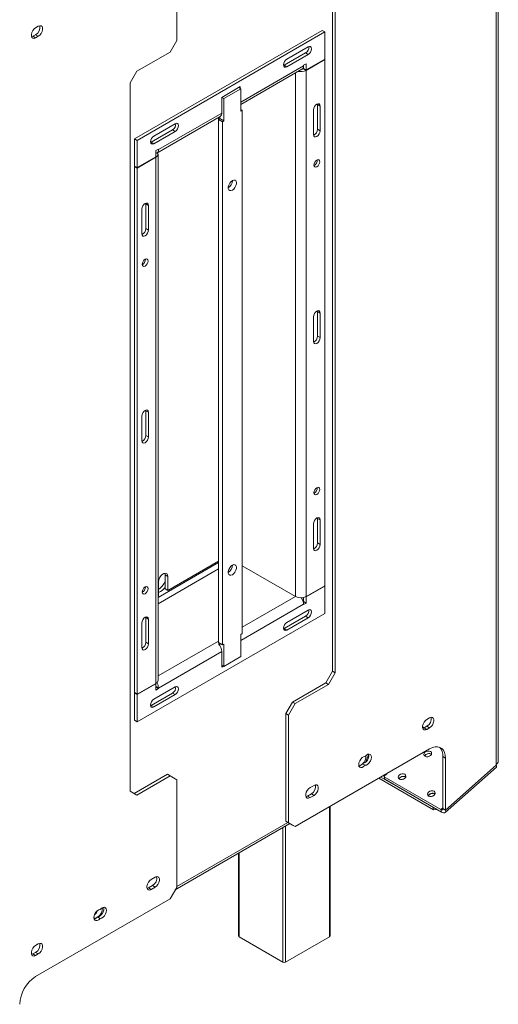
# Model space of a CAD drawing. Units: millimetres. Extents: x 4 to 267, y 3 to 204.
# Drawn here: x 242 to 267, y 17 to 69 of the extents above; entities that cross this region are included whole.
import ezdxf

# ---------------------------------------------------------------- set-up
doc = ezdxf.new("R2010")
doc.units = ezdxf.units.MM

msp = doc.modelspace()

# ---------------------------------------------------------------- linework, layer by layer
at = {"color": 7, "linetype": 'Continuous', "lineweight": 15}
for p, q in [((267.0702225, 29.66532714), (267.0702225, 86.86401101)), ((267.18737979, 29.82860876), (267.18737979, 87.02729263)), ((250.09965976, 73.80095042), (250.09965976, 68.08516474)), ((258.3728091, 34.60618862), (258.3728091, 72.207893)), ((258.51423045, 34.5245478), (258.51423045, 72.12625219)), ((242.74574923, 68.84115503), (242.60432788, 68.75951422)), ((257.82833687, 68.623314), (247.85813126, 62.86763682)), ((257.96975823, 68.54167319), (247.99955262, 62.785996)), ((257.82833687, 68.623314), (257.96975823, 68.54167319)), ((257.96975823, 67.09557942), (257.96975823, 68.54167319)), ((242.46290652, 68.3104035), (242.38731756, 68.281533)), ((242.60432788, 68.39204431), (242.46290652, 68.3104035)), ((242.46290652, 68.3104035), (242.60432788, 68.22876269)), ((242.60432788, 68.39204431), (242.74574923, 68.3104035)), ((242.60432788, 68.22876269), (242.74574923, 68.3104035)), ((249.74610637, 67.4727923), (250.09965976, 68.08516474)), ((249.74610637, 67.4727923), (247.97833941, 66.45228216)), ((256.9444534, 67.42308195), (255.81308255, 66.76995546)), ((257.08587475, 67.74971154), (255.9545039, 67.09658505)), ((256.9444534, 67.42308195), (257.08587475, 67.34144114)), ((257.08587475, 67.34144114), (255.9545039, 66.68831465)), ((256.97980874, 66.52409374), (257.96975823, 67.09557942)), ((257.96975823, 67.07108319), (256.97980874, 66.49959751)), ((257.96975823, 67.07108319), (257.94854158, 67.0833313)), ((257.96975823, 39.14702051), (257.96975823, 67.07108319)), ((247.62478602, 65.83990973), (247.97833941, 66.45228216)), ((253.50084337, 64.68336196), (256.75552841, 66.56225164)), ((255.78072002, 66.75472288), (255.81308255, 66.76995546)), ((255.81308255, 66.76995546), (255.9545039, 66.68831465)), ((256.83838738, 66.76988579), (256.97980874, 66.8515266)), ((256.83838738, 66.74538957), (256.83838738, 66.76988579)), ((256.83838738, 66.74538957), (256.83838738, 66.60573455)), ((256.83838738, 66.58123832), (256.83838738, 66.74538957)), ((256.83838738, 66.60573455), (256.97980874, 66.52409374)), ((256.85960403, 66.59348644), (256.83838738, 66.58123832)), ((256.83838738, 66.58123832), (256.97980874, 66.49959751)), ((256.97980874, 66.8515266), (256.97980874, 66.52409374)), ((256.97980874, 38.57553483), (256.97980874, 66.49959751)), ((247.62478602, 65.83990973), (247.62478602, 28.23820534)), ((252.48968068, 65.06780625), (253.47963017, 65.63929193)), ((253.50084337, 65.51273938), (252.60988883, 64.99840227)), ((253.38062718, 65.58213872), (253.50084337, 65.51273938)), ((253.47963017, 65.63929193), (253.47963017, 65.52498551)), ((253.50084337, 64.32875521), (253.50084337, 65.51273938)), ((252.48968068, 65.06780625), (252.48968068, 64.23493462)), ((252.48968068, 65.06779696), (252.60988883, 64.99840227)), ((252.60988883, 64.99840227), (252.60988883, 63.8144181)), ((253.50084337, 64.42672418), (253.58569619, 64.37773969)), ((253.58569619, 64.37773969), (253.50084337, 64.32875521)), ((253.58569619, 36.61535209), (253.58569619, 64.37773969)), ((257.372253, 63.09254415), (257.372253, 64.39900945)), ((257.58139222, 64.72042824), (257.58438503, 64.68475229)), ((257.58438503, 64.68475229), (257.72580639, 64.60311148)), ((257.58438503, 63.37828699), (257.58438503, 64.68475229)), ((257.72580639, 63.29664618), (257.72580639, 64.60311148)), ((249.0480645, 62.11282744), (252.40682171, 64.0517967)), ((252.48968068, 64.23493462), (249.13092347, 62.29596536)), ((252.39775679, 63.93687931), (252.31290398, 63.88789483)), ((252.31290398, 63.88789483), (252.52503602, 63.76543361)), ((252.31290398, 63.88789483), (252.31290398, 36.12550722)), ((252.39775679, 64.04656364), (252.39775679, 63.93687931)), ((252.39775679, 63.93687931), (252.60988883, 63.8144181)), ((252.60988883, 63.8144181), (252.52503602, 63.76543361)), ((252.52503602, 63.76543361), (252.52503602, 36.003046)), ((249.87338559, 63.34104139), (248.74201474, 62.6879149)), ((250.01480694, 63.66767098), (248.88343609, 63.01454449)), ((250.01480694, 63.25940058), (248.88343609, 62.60627409)), ((249.87338559, 63.34104139), (250.01480694, 63.25940058)), ((257.58438503, 63.37828699), (257.72580639, 63.29664618)), ((247.85813126, 62.86763682), (247.85813126, 61.42154304)), ((247.85813126, 62.86763682), (247.99955262, 62.785996)), ((247.99955262, 62.785996), (247.99955262, 61.33990223)), ((248.70965221, 62.67268232), (248.74201474, 62.6879149)), ((248.74201474, 62.6879149), (248.88343609, 62.60627409)), ((248.98950211, 62.23882077), (249.13092347, 62.32046158)), ((248.98950211, 61.91138791), (248.98950211, 62.23882077)), ((249.13092347, 62.32046158), (249.13092347, 62.29596536)), ((247.99955262, 61.33990223), (248.98950211, 61.91138791)), ((248.98950211, 61.88689168), (247.99955262, 61.315406)), ((248.98950211, 33.962829), (248.98950211, 61.88689168)), ((249.1066594, 34.12611062), (249.1066594, 62.0501733)), ((247.85813126, 61.42154304), (247.99955262, 61.33990223)), ((247.87934791, 61.40929493), (247.85813126, 61.39704681)), ((247.99955262, 61.315406), (247.85813126, 61.39704681)), ((247.85813126, 61.39704681), (247.85813126, 33.47298413)), ((247.99955262, 61.315406), (247.99955262, 33.39134332)), ((248.24350446, 59.12909509), (248.24350446, 57.82262979)), ((248.45264368, 59.45051388), (248.45563649, 59.41483793)), ((248.45563649, 59.41483793), (248.59705785, 59.33319712)), ((248.45563649, 59.41483793), (248.45563649, 58.10837263)), ((248.59705785, 59.33319712), (248.59705785, 58.02673182)), ((248.45563649, 58.10837263), (248.59705785, 58.02673182)), ((257.372253, 53.41735207), (257.372253, 52.11088677)), ((257.58139222, 53.73877086), (257.58438503, 53.70309491)), ((257.58438503, 53.70309491), (257.72580639, 53.6214541)), ((257.58438503, 53.70309491), (257.58438503, 52.39662961)), ((257.72580639, 53.6214541), (257.72580639, 52.3149888)), ((257.58438503, 52.39662961), (257.72580639, 52.3149888)), ((248.24350446, 46.84097241), (248.24350446, 48.14743771)), ((248.45264368, 48.4688565), (248.45563649, 48.43318055)), ((248.45563649, 48.43318055), (248.59705785, 48.35153974)), ((248.45563649, 47.12671525), (248.45563649, 48.43318055)), ((248.59705785, 47.04507444), (248.59705785, 48.35153974)), ((248.45563649, 47.12671525), (248.59705785, 47.04507444)), ((257.372253, 42.43569469), (257.372253, 41.12922939)), ((257.58438503, 42.72143753), (257.58139222, 42.75711348)), ((257.58438503, 42.72143753), (257.72580639, 42.63979672)), ((257.58438503, 42.72143753), (257.58438503, 41.41497223)), ((257.72580639, 42.63979672), (257.72580639, 41.33333142)), ((257.58438503, 41.41497223), (257.72580639, 41.33333142)), ((249.62589821, 38.90134788), (252.31290398, 40.45252329)), ((249.48447686, 39.71787542), (249.62589821, 39.63623461)), ((249.48447686, 38.98298869), (249.48447686, 39.71787542)), ((253.05887934, 40.18516251), (253.01599764, 40.20991759)), ((256.41412331, 38.57553483), (253.58569619, 40.20835105)), ((249.13092347, 39.35049177), (249.13092347, 38.61560504)), ((249.62589821, 38.90134788), (249.62589821, 39.63623461)), ((249.62589821, 38.90134788), (249.48447686, 38.98298869)), ((256.97980874, 38.57553483), (257.96975823, 39.14702051)), ((257.96975823, 39.12252428), (256.97980874, 38.5510386)), ((257.94854158, 39.13477239), (257.96975823, 39.12252428)), ((257.96975823, 37.6764305), (257.96975823, 39.12252428)), ((249.1066594, 38.60159769), (249.13092347, 38.61560504)), ((256.80050691, 38.3516107), (256.83838738, 38.32974277)), ((256.8133441, 38.31528559), (256.83838738, 38.32974277)), ((256.83838738, 38.30524655), (256.81958994, 38.29439502)), ((256.83838738, 38.52281517), (256.83838738, 38.30524655)), ((256.83838738, 38.32974277), (256.83838738, 38.52281517)), ((256.83838738, 38.30524655), (256.97980874, 38.22360574)), ((256.97980874, 38.22360574), (256.83838738, 38.14196493)), ((256.83838738, 38.14196493), (256.83838738, 38.16646115)), ((256.95779521, 38.56374674), (256.97980874, 38.5510386)), ((256.97980874, 38.5510386), (256.97980874, 38.22360574)), ((247.99955262, 31.92075332), (257.96975823, 37.6764305)), ((255.9545039, 37.20302593), (257.08587475, 37.85615242)), ((248.24350446, 35.85931503), (248.24350446, 37.16578033)), ((248.45563649, 37.45152317), (248.45264368, 37.48719912)), ((248.45563649, 37.45152317), (248.59705785, 37.36988236)), ((248.45563649, 36.14505787), (248.45563649, 37.45152317)), ((248.59705785, 36.06341706), (248.59705785, 37.36988236)), ((255.81308255, 36.87639634), (256.9444534, 37.52952283)), ((255.9545039, 36.79475552), (257.08587475, 37.44788201)), ((256.9444534, 37.52952283), (257.08587475, 37.44788201)), ((253.50084337, 36.5663676), (253.58569619, 36.61535209)), ((255.78072002, 36.86116376), (255.81308255, 36.87639634)), ((255.81308255, 36.87639634), (255.9545039, 36.79475552)), ((248.45563649, 36.14505787), (248.59705785, 36.06341706)), ((252.31290398, 36.12550722), (252.52503602, 36.003046)), ((252.31290398, 36.06083866), (252.36891467, 36.09317294)), ((252.39775679, 36.07652273), (252.39775679, 35.95005605)), ((253.50084337, 35.38238342), (253.50084337, 36.5663676)), ((252.48968068, 35.65600621), (249.13092347, 33.71703694)), ((252.36396793, 36.00015714), (252.39775679, 36.01966303)), ((252.48968068, 34.82313458), (252.48968068, 35.65600621)), ((252.52503602, 36.003046), (252.60988883, 36.05203049)), ((252.60988883, 36.05203049), (252.60988883, 34.86804631)), ((252.60988883, 34.86804631), (253.50084337, 35.38238342)), ((252.48968068, 34.937441), (252.60988883, 34.86804631)), ((252.48968068, 34.82313458), (252.58868367, 34.88028779)), ((258.0192557, 33.99381618), (258.3728091, 34.60618862)), ((258.51423045, 34.5245478), (258.16067706, 33.91217537)), ((258.3728091, 34.60618862), (258.51423045, 34.5245478)), ((256.25148875, 32.97330604), (258.0192557, 33.99381618)), ((258.16067706, 33.91217537), (258.0192557, 33.99381618)), ((247.99955262, 33.39134332), (247.85813126, 33.47298413)), ((247.87934791, 33.46073602), (247.85813126, 33.4484879)), ((247.85813126, 33.4484879), (247.85813126, 32.00239413)), ((247.85813126, 33.4484879), (247.99955262, 33.36684709)), ((247.99955262, 33.39134332), (248.98950211, 33.962829)), ((248.98950211, 33.93833277), (247.99955262, 33.36684709)), ((248.74201474, 32.79435578), (249.87338559, 33.44748227)), ((248.88343609, 33.12098537), (250.01480694, 33.77411186)), ((248.96828546, 33.95058088), (248.98950211, 33.93833277)), ((248.98950211, 33.61089991), (248.98950211, 33.93833277)), ((248.98950211, 33.79867775), (249.13092347, 33.71703694)), ((248.98950211, 33.77418153), (249.13092347, 33.69254072)), ((249.13092347, 33.69254072), (248.98950211, 33.61089991)), ((249.13092347, 33.71703694), (249.13092347, 33.69254072)), ((249.87338559, 33.44748227), (250.01480694, 33.36584146)), ((256.39291011, 32.89166523), (258.16067706, 33.91217537)), ((247.99955262, 33.36684709), (247.99955262, 31.92075332)), ((248.88343609, 32.71271497), (250.01480694, 33.36584146)), ((255.89793536, 32.36093361), (256.25148875, 32.97330604)), ((256.25148875, 32.97330604), (256.39291011, 32.89166523)), ((248.70965221, 32.7791232), (248.74201474, 32.79435578)), ((248.74201474, 32.79435578), (248.88343609, 32.71271497)), ((256.39291011, 32.89166523), (256.03935672, 32.2792928)), ((247.85813126, 32.00239413), (247.99955262, 31.92075332)), ((256.03935672, 32.2792928), (255.89793536, 32.36093361)), ((255.89793536, 26.64514792), (255.89793536, 32.36093361)), ((256.03935672, 26.56350711), (256.03935672, 32.2792928)), ((263.5346886, 32.13569484), (263.39326724, 32.05405403)), ((263.25184589, 31.60494332), (263.17625693, 31.57607281)), ((263.39326724, 31.68658413), (263.25184589, 31.60494332)), ((263.25184589, 31.60494332), (263.39326724, 31.52330251)), ((263.39326724, 31.68658413), (263.5346886, 31.60494332)), ((263.39326724, 31.52330251), (263.5346886, 31.60494332)), ((263.5346886, 30.4821997), (256.39291011, 26.35933874)), ((260.13066987, 29.77175718), (260.28719483, 30.17518398)), ((260.28719483, 30.17518398), (260.26897107, 30.20111312)), ((263.62451584, 30.20766135), (263.63573182, 30.20055462)), ((264.38321674, 29.99219559), (264.24179538, 30.0738364)), ((264.24179538, 30.0738364), (264.24179538, 27.32355798)), ((264.38321674, 29.99219559), (264.38321674, 27.24191717)), ((259.96379935, 29.69592298), (260.10522071, 29.61428217)), ((264.36575433, 27.10591082), (267.08233047, 29.51471396)), ((264.38321674, 27.24191717), (267.0702225, 29.6245001)), ((267.0702225, 29.6245001), (267.0702225, 29.66532714)), ((247.83694104, 28.11569104), (249.60468501, 29.13618792)), ((247.97833941, 28.03403697), (249.74610637, 29.05454711)), ((249.74610637, 29.05454711), (249.60468501, 29.13618792)), ((250.09965976, 28.85037873), (249.74610637, 29.05454711)), ((250.09965976, 28.85037873), (250.09965976, 23.13459304)), ((263.74806783, 27.24958776), (260.84155079, 28.92748434)), ((263.71146529, 27.38620114), (260.94157299, 28.98522592)), ((261.11690779, 29.04203179), (261.26044428, 29.1693064)), ((261.11690779, 29.04203179), (261.11763061, 29.01161674)), ((264.13697656, 27.26858542), (261.11763061, 29.01161674)), ((261.11763061, 29.01161674), (261.15423315, 28.87500336)), ((264.1735791, 27.13197204), (261.15423315, 28.87500336)), ((262.25849044, 28.99639905), (262.26970641, 28.98929232)), ((247.97833941, 28.03403697), (247.62478602, 28.23820534)), ((257.39700174, 28.5516566), (257.1848697, 28.42919538)), ((257.04344835, 27.98008467), (256.96785939, 27.95121416)), ((257.25558038, 28.10254588), (257.04344835, 27.98008467)), ((257.04344835, 27.98008467), (257.1848697, 27.89844385)), ((257.1848697, 27.89844385), (257.39700174, 28.02090507)), ((257.25558038, 28.10254588), (257.39700174, 28.02090507)), ((263.81412536, 28.09835012), (263.82534133, 28.09124339)), ((258.25046122, 20.55590087), (258.25046122, 27.43168017)), ((263.71146529, 27.38620114), (263.72890359, 27.38867775)), ((263.74806783, 27.24958776), (263.71146529, 27.38620114)), ((263.92605343, 27.27486557), (263.74806783, 27.24958776)), ((264.13697656, 27.26858542), (264.1735791, 27.13197204)), ((264.24179538, 27.32355798), (264.38321674, 27.24191717)), ((250.02275732, 23.00139411), (256.11623617, 26.51908458)), ((255.89793536, 26.64514792), (256.03935672, 26.56350711)), ((256.25148875, 26.44097955), (255.89793536, 26.64514792)), ((256.03935672, 26.56350711), (256.39291011, 26.35933874)), ((256.39291011, 26.35933874), (256.25148875, 26.44097955)), ((253.38355646, 24.94154216), (253.38355646, 20.55590087)), ((248.95414677, 23.67770017), (248.74201474, 23.55523895)), ((248.60059338, 23.10612824), (248.52500442, 23.07725774)), ((248.81272541, 23.22858945), (248.60059338, 23.10612824)), ((248.60059338, 23.10612824), (248.74201474, 23.02448743)), ((248.74201474, 23.02448743), (248.95414677, 23.14694864)), ((248.81272541, 23.22858945), (248.95414677, 23.14694864)), ((249.74610637, 22.52222061), (250.09965976, 23.13459304)), ((249.74610637, 22.52222061), (242.60432788, 18.39935965)), ((245.89237441, 21.57266227), (246.03379576, 21.49102146)), ((246.16895778, 21.78984093), (246.21712417, 21.91398478)), ((255.74629816, 19.16800707), (253.41284579, 20.51508046)), ((258.2211719, 20.51508046), (255.88771952, 19.16800707)), ((242.74574923, 20.1344956), (242.60432788, 20.05285479)), ((242.46290652, 19.60374407), (242.38731756, 19.57487357)), ((242.60432788, 19.68538488), (242.46290652, 19.60374407)), ((242.46290652, 19.60374407), (242.60432788, 19.52210326)), ((242.60432788, 19.68538488), (242.74574923, 19.60374407)), ((242.60432788, 19.52210326), (242.74574923, 19.60374407))]:
    msp.add_line(p, q, dxfattribs=at)
at = {"color": 8, "linetype": 'Continuous', "lineweight": 15}
for p, q in [((256.83838738, 66.74538957), (253.50084337, 64.81866642)), ((256.41412331, 38.57553483), (256.41412331, 66.36516267)), ((252.31290398, 63.99757915), (252.31290398, 63.88789483)), ((249.10970681, 62.30821347), (249.13092347, 62.29596536)), ((248.96828546, 61.89913979), (248.98950211, 61.88689168)), ((249.1066594, 38.51991707), (252.31290398, 40.37084267)), ((249.1066594, 38.19332729), (252.31290398, 40.04425289)), ((256.83838738, 38.16646115), (253.50084337, 36.23973801)), ((253.58569619, 36.94190206), (256.41483142, 38.57512707)), ((249.1066594, 34.35620916), (252.31290398, 36.20713476)), ((263.25369903, 31.60601312), (263.16346465, 31.65810431)), ((258.2211719, 20.51508046), (258.2211719, 27.4147718)), ((264.24179538, 27.36152884), (264.13697656, 27.26858542)), ((250.09965976, 23.18109341), (255.99906542, 26.58674781)), ((255.74629816, 19.16800707), (255.74629816, 26.30552391)), ((255.88771952, 26.38716473), (255.88771952, 19.16800707)), ((253.41284579, 24.95845053), (253.41284579, 20.51508046))]:
    msp.add_line(p, q, dxfattribs=at)
at = {"color": 7, "linetype": 'Continuous', "lineweight": 15, "flags": 128}
for points in [[(242.60432788, 68.75951422), (242.52572833, 68.69813555), (242.45660904, 68.61215182), (242.40530683, 68.51193393), (242.3780095, 68.40956965), (242.3780095, 68.31740562), (242.40530683, 68.24655817), (242.45660904, 68.20557256), (242.52572833, 68.19939225), (242.60432788, 68.22876269)], [(242.74574923, 68.3104035), (242.82434878, 68.37178217), (242.89346806, 68.4577659), (242.94477027, 68.55798379), (242.97206761, 68.66034807), (242.97206761, 68.7525121), (242.94477027, 68.82335955), (242.89346806, 68.86434516), (242.82434878, 68.87052547), (242.74574923, 68.84115503)], [(257.08587475, 67.34144114), (257.15352427, 67.39603324), (257.21087475, 67.47339192), (257.24919512, 67.56174002), (257.26265145, 67.64762735), (257.24919512, 67.71797834), (257.21087475, 67.76208269), (257.15352427, 67.77322591), (257.08587475, 67.74971154)], [(255.9545039, 67.09658505), (255.88685439, 67.04199295), (255.8295039, 66.96463427), (255.79118353, 66.87628617), (255.77772721, 66.79039884), (255.79118353, 66.72004785), (255.8295039, 66.6759435), (255.88685439, 66.66480028), (255.9545039, 66.68831465)], [(257.372253, 64.39900945), (257.38570932, 64.48489678), (257.4240297, 64.57324489), (257.48138018, 64.65060357), (257.5490297, 64.70519567), (257.61667921, 64.72871003), (257.6740297, 64.71756681), (257.71235007, 64.67346247), (257.72580639, 64.60311148)], [(250.01480694, 63.25940058), (250.08245645, 63.31399268), (250.13980694, 63.39135136), (250.17812731, 63.47969946), (250.19158364, 63.5655868), (250.17812731, 63.63593778), (250.13980694, 63.68004213), (250.08245645, 63.69118535), (250.01480694, 63.66767098)], [(257.72580639, 63.29664618), (257.71235007, 63.21075885), (257.6740297, 63.12241074), (257.61667921, 63.04505206), (257.5490297, 62.99045996), (257.48138018, 62.9669456), (257.4240297, 62.97808881), (257.38570932, 63.02219316), (257.372253, 63.09254415)], [(248.88343609, 63.01454449), (248.81578658, 62.9599524), (248.75843609, 62.88259371), (248.72011572, 62.79424561), (248.7066594, 62.70835828), (248.72011572, 62.63800729), (248.75843609, 62.59390294), (248.81578658, 62.58275972), (248.88343609, 62.60627409)], [(257.5490297, 61.38187456), (257.48949812, 61.36118192), (257.4390297, 61.37098795), (257.40530777, 61.40979978), (257.3934662, 61.47170865), (257.40530777, 61.5472895), (257.4390297, 61.62503583), (257.48949812, 61.69311147), (257.5490297, 61.74115252), (257.60856127, 61.76184516), (257.6590297, 61.75203913), (257.69275162, 61.7132273), (257.70459319, 61.65131843), (257.69275162, 61.57573758), (257.6590297, 61.49799125), (257.60856127, 61.42991561), (257.5490297, 61.38187456)], [(253.0553661, 60.14402535), (253.13033798, 60.20257115), (253.19626714, 60.2845864), (253.24520156, 60.38017885), (253.27123902, 60.47781862), (253.27123902, 60.56572893), (253.24520156, 60.6333065), (253.19626714, 60.67240047), (253.13033798, 60.67829553), (253.0553661, 60.65028065), (252.98039422, 60.59173484), (252.91446506, 60.50971959), (252.86553065, 60.41412715), (252.83949319, 60.31648737), (252.83949319, 60.22857706), (252.86553065, 60.1609995), (252.91446506, 60.12190553), (252.98039422, 60.11601047), (253.0553661, 60.14402535)], [(248.24350446, 59.12909509), (248.25696078, 59.21498242), (248.29528115, 59.30333052), (248.35263164, 59.38068921), (248.42028115, 59.43528131), (248.48793066, 59.45879567), (248.54528115, 59.44765245), (248.58360152, 59.40354811), (248.59705785, 59.33319712)], [(248.59705785, 58.02673182), (248.58360152, 57.94084449), (248.54528115, 57.85249638), (248.48793066, 57.7751377), (248.42028115, 57.7205456), (248.35263164, 57.69703123), (248.29528115, 57.70817445), (248.25696078, 57.7522788), (248.24350446, 57.82262979)], [(248.42028115, 56.1119602), (248.36074958, 56.09126756), (248.31028115, 56.10107359), (248.27655922, 56.13988542), (248.26471766, 56.20179429), (248.27655922, 56.27737514), (248.31028115, 56.35512147), (248.36074958, 56.42319711), (248.42028115, 56.47123816), (248.47981272, 56.4919308), (248.53028115, 56.48212477), (248.56400308, 56.44331294), (248.57584464, 56.38140407), (248.56400308, 56.30582322), (248.53028115, 56.22807689), (248.47981272, 56.16000125), (248.42028115, 56.1119602)], [(257.372253, 53.41735207), (257.38570932, 53.5032394), (257.4240297, 53.59158751), (257.48138018, 53.66894619), (257.5490297, 53.72353829), (257.61667921, 53.74705265), (257.6740297, 53.73590944), (257.71235007, 53.69180509), (257.72580639, 53.6214541)], [(257.372253, 52.11088677), (257.38570932, 52.04053578), (257.4240297, 51.99643144), (257.48138018, 51.98528822), (257.5490297, 52.00880258), (257.61667921, 52.06339468), (257.6740297, 52.14075336), (257.71235007, 52.22910147), (257.72580639, 52.3149888)], [(248.24350446, 48.14743771), (248.25696078, 48.23332504), (248.29528115, 48.32167315), (248.35263164, 48.39903183), (248.42028115, 48.45362393), (248.48793066, 48.47713829), (248.54528115, 48.46599507), (248.58360152, 48.42189073), (248.59705785, 48.35153974)], [(248.24350446, 46.84097241), (248.25696078, 46.77062142), (248.29528115, 46.72651707), (248.35263164, 46.71537386), (248.42028115, 46.73888822), (248.48793066, 46.79348032), (248.54528115, 46.870839), (248.58360152, 46.95918711), (248.59705785, 47.04507444)], [(257.5490297, 44.35046631), (257.48949812, 44.30242526), (257.4390297, 44.23434962), (257.40530777, 44.15660329), (257.3934662, 44.08102244), (257.40530777, 44.01911357), (257.4390297, 43.98030174), (257.48949812, 43.97049571), (257.5490297, 43.99118835), (257.60856127, 44.0392294), (257.6590297, 44.10730504), (257.69275162, 44.18505137), (257.70459319, 44.26063222), (257.69275162, 44.32254109), (257.6590297, 44.36135292), (257.60856127, 44.37115895), (257.5490297, 44.35046631)], [(257.72580639, 42.63979672), (257.71235007, 42.71014771), (257.6740297, 42.75425206), (257.61667921, 42.76539527), (257.5490297, 42.74188091), (257.48138018, 42.68728881), (257.4240297, 42.60993013), (257.38570932, 42.52158202), (257.372253, 42.43569469)], [(257.372253, 41.12922939), (257.38570932, 41.0588784), (257.4240297, 41.01477406), (257.48138018, 41.00363084), (257.5490297, 41.0271452), (257.61667921, 41.0817373), (257.6740297, 41.15909598), (257.71235007, 41.24744409), (257.72580639, 41.33333142)], [(253.0553661, 40.23676035), (252.98039422, 40.17821454), (252.91446506, 40.09619929), (252.86553065, 40.00060685), (252.83949319, 39.90296707), (252.83949319, 39.81505676), (252.86553065, 39.7474792), (252.91446506, 39.70838523), (252.98039422, 39.70249017), (253.0553661, 39.73050505), (253.13033798, 39.78905086), (253.19626714, 39.87106611), (253.24520156, 39.96665855), (253.27123902, 40.06429833), (253.27123902, 40.15220864), (253.24520156, 40.2197862), (253.19626714, 40.25888017), (253.13033798, 40.26477523), (253.0553661, 40.23676035)], [(249.62589821, 39.63623461), (249.6109729, 39.7253641), (249.56799717, 39.78651086), (249.50215453, 39.81229968), (249.42138657, 39.79962006), (249.33543511, 39.75000133), (249.25466715, 39.66942826), (249.18882451, 39.56761915), (249.14584878, 39.45685367), (249.13092347, 39.35049177)], [(249.48447686, 39.71787542), (249.46955154, 39.80700491), (249.4677678, 39.81145892)], [(248.42028115, 39.08055195), (248.36074958, 39.0325109), (248.31028115, 38.96443526), (248.27655922, 38.88668893), (248.26471766, 38.81110808), (248.27655922, 38.7491992), (248.31028115, 38.71038738), (248.36074958, 38.70058135), (248.42028115, 38.72127399), (248.47981272, 38.76931504), (248.53028115, 38.83739068), (248.56400308, 38.91513701), (248.57584464, 38.99071786), (248.56400308, 39.05262673), (248.53028115, 39.09143856), (248.47981272, 39.10124459), (248.42028115, 39.08055195)], [(257.08587475, 37.44788201), (257.15352427, 37.50247411), (257.21087475, 37.57983279), (257.24919512, 37.6681809), (257.26265145, 37.75406823), (257.24919512, 37.82441922), (257.21087475, 37.86852357), (257.15352427, 37.87966679), (257.08587475, 37.85615242)], [(248.59705785, 37.36988236), (248.58360152, 37.44023335), (248.54528115, 37.48433769), (248.48793066, 37.49548091), (248.42028115, 37.47196655), (248.35263164, 37.41737445), (248.29528115, 37.34001577), (248.25696078, 37.25166766), (248.24350446, 37.16578033)], [(255.9545039, 37.20302593), (255.88685439, 37.14843383), (255.8295039, 37.07107515), (255.79118353, 36.98272704), (255.77772721, 36.89683971), (255.79118353, 36.82648872), (255.8295039, 36.78238438), (255.88685439, 36.77124116), (255.9545039, 36.79475552)], [(248.24350446, 35.85931503), (248.25696078, 35.78896404), (248.29528115, 35.74485969), (248.35263164, 35.73371648), (248.42028115, 35.75723084), (248.48793066, 35.81182294), (248.54528115, 35.88918162), (248.58360152, 35.97752973), (248.59705785, 36.06341706)], [(250.01480694, 33.36584146), (250.08245645, 33.42043355), (250.13980694, 33.49779224), (250.17812731, 33.58614034), (250.19158364, 33.67202767), (250.17812731, 33.74237866), (250.13980694, 33.78648301), (250.08245645, 33.79762623), (250.01480694, 33.77411186)], [(248.88343609, 33.12098537), (248.81578658, 33.06639327), (248.75843609, 32.98903459), (248.72011572, 32.90068649), (248.7066594, 32.81479915), (248.72011572, 32.74444817), (248.75843609, 32.70034382), (248.81578658, 32.6892006), (248.88343609, 32.71271497)], [(263.39326724, 32.05405403), (263.31466769, 31.99267536), (263.24554841, 31.90669163), (263.1942462, 31.80647375), (263.16694886, 31.70410947), (263.16694886, 31.61194543), (263.1942462, 31.54109799), (263.24554841, 31.50011237), (263.31466769, 31.49393207), (263.39326724, 31.52330251)], [(263.5346886, 31.60494332), (263.61328815, 31.66632199), (263.68240743, 31.75230572), (263.73370964, 31.8525236), (263.76100698, 31.95488788), (263.76100698, 32.04705192), (263.73370964, 32.11789936), (263.68240743, 32.15888498), (263.61328815, 32.16506528), (263.5346886, 32.13569484)], [(263.58257323, 30.34843139), (263.51482947, 30.37155491), (263.43556277, 30.3717957), (263.35684075, 30.34911709), (263.29064813, 30.3069717), (263.24706214, 30.25177579), (263.23271835, 30.19193242), (263.24980046, 30.13655222), (263.29570789, 30.09406631), (263.36345164, 30.07094279), (263.44271835, 30.070702), (263.52144036, 30.09338061), (263.58763298, 30.135526), (263.63121898, 30.19072192), (263.64556277, 30.25056528), (263.62848065, 30.30594548), (263.58257323, 30.34843139)], [(263.5346886, 30.4821997), (263.68203396, 30.55237426), (263.82490231, 30.59064439), (263.95895267, 30.59584726), (264.08011197, 30.5678248), (264.18469886, 30.50742844), (264.26953552, 30.41649331), (264.33204423, 30.29778242), (264.37032569, 30.15490274), (264.38321674, 29.99219559)], [(260.10522071, 30.08512257), (260.03076206, 30.0695721), (259.95264759, 30.02150857), (259.87991229, 29.94649117), (259.820969, 29.85319669), (259.78263529, 29.75241589), (259.76934499, 29.65580544), (259.78263529, 29.57453965), (259.820969, 29.51801801), (259.87991229, 29.49277801), (259.95264759, 29.50173899), (260.03076206, 29.54386451), (260.10522071, 29.61428217)], [(259.89144334, 29.96071325), (259.8466051, 29.8876957), (259.82176939, 29.8547872)], [(260.10522071, 29.61428217), (260.17967936, 29.62983264), (260.25779383, 29.67789617), (260.33052913, 29.75291357), (260.38947242, 29.84620805), (260.42780613, 29.94698885), (260.44109643, 30.0435993), (260.42780613, 30.12486509), (260.38947242, 30.18138673), (260.33052913, 30.20662673), (260.25779383, 30.19766574), (260.17967936, 30.15554023), (260.10522071, 30.08512257)], [(262.21654782, 29.13716909), (262.14880407, 29.16029261), (262.06953737, 29.16053339), (261.99081535, 29.13785479), (261.92462273, 29.0957094), (261.88103674, 29.04051348), (261.86669294, 28.98067012), (261.88377506, 28.92528991), (261.92968249, 28.882804), (261.99742624, 28.85968048), (262.07669294, 28.8594397), (262.15541496, 28.88211831), (262.22160758, 28.92426369), (262.26519357, 28.97945961), (262.27953737, 29.03930297), (262.26245525, 29.09468318), (262.21654782, 29.13716909)], [(257.1848697, 28.42919538), (257.10627016, 28.36781671), (257.03715087, 28.28183298), (256.98584866, 28.1816151), (256.95855133, 28.07925082), (256.95855133, 27.98708678), (256.98584866, 27.91623933), (257.03715087, 27.87525372), (257.10627016, 27.86907342), (257.1848697, 27.89844385)], [(257.39700174, 28.02090507), (257.47560129, 28.08228374), (257.54472057, 28.16826747), (257.59602278, 28.26848535), (257.62332012, 28.37084964), (257.62332012, 28.46301367), (257.59602278, 28.53386112), (257.54472057, 28.57484673), (257.47560129, 28.58102703), (257.39700174, 28.5516566)], [(263.77218274, 28.23912016), (263.70443899, 28.26224369), (263.62517228, 28.26248447), (263.54645027, 28.23980586), (263.48025765, 28.19766047), (263.43667166, 28.14246456), (263.42232786, 28.08262119), (263.43940998, 28.02724099), (263.48531741, 27.98475508), (263.55306116, 27.96163156), (263.63232786, 27.96139077), (263.71104988, 27.98406938), (263.7772425, 28.02621477), (263.82082849, 28.08141069), (263.83517228, 28.14125405), (263.81809017, 28.19663426), (263.77218274, 28.23912016)], [(264.13697656, 27.26858542), (264.16386319, 27.25528307), (264.18830997, 27.24774191), (264.20937742, 27.24625172), (264.22625593, 27.25086978), (264.23829687, 27.26141862), (264.24503751, 27.27749284), (264.24621881, 27.29847474), (264.24179538, 27.32355798)], [(264.1735791, 27.13197204), (264.22735236, 27.10536735), (264.27624592, 27.09028502), (264.31838081, 27.08730464), (264.35213783, 27.09654076), (264.37621971, 27.11763844), (264.38970099, 27.14978689), (264.3920636, 27.19175069), (264.38321674, 27.24191717)], [(248.74201474, 23.55523895), (248.66341519, 23.49386028), (248.59429591, 23.40787655), (248.54299369, 23.30765867), (248.51569636, 23.20529439), (248.51569636, 23.11313035), (248.54299369, 23.04228291), (248.59429591, 23.0012973), (248.66341519, 22.99511699), (248.74201474, 23.02448743)], [(248.95414677, 23.14694864), (249.03274632, 23.20832731), (249.1018656, 23.29431104), (249.15316781, 23.39452893), (249.18046515, 23.49689321), (249.18046515, 23.58905724), (249.15316781, 23.65990469), (249.1018656, 23.7008903), (249.03274632, 23.70707061), (248.95414677, 23.67770017)], [(246.03379576, 21.96186186), (245.95933711, 21.94631139), (245.88122264, 21.89824785), (245.80848735, 21.82323046), (245.74954405, 21.72993597), (245.71121035, 21.62915518), (245.69792004, 21.53254473), (245.71121035, 21.45127894), (245.74954405, 21.3947573), (245.80848735, 21.36951729), (245.88122264, 21.37847828), (245.95933711, 21.4206038), (246.03379576, 21.49102146)], [(246.03379576, 21.49102146), (246.10825442, 21.50657193), (246.18636889, 21.55463546), (246.25910418, 21.62965286), (246.31804748, 21.72294734), (246.35638118, 21.82372814), (246.36967148, 21.92033858), (246.35638118, 22.00160437), (246.31804748, 22.05812602), (246.25910418, 22.08336602), (246.18636889, 22.07440503), (246.10825442, 22.03227952), (246.03379576, 21.96186186)], [(242.60432788, 20.05285479), (242.52572833, 19.99147612), (242.45660904, 19.90549239), (242.40530683, 19.80527451), (242.3780095, 19.70291022), (242.3780095, 19.61074619), (242.40530683, 19.53989874), (242.45660904, 19.49891313), (242.52572833, 19.49273283), (242.60432788, 19.52210326)], [(242.74574923, 19.60374407), (242.82434878, 19.66512274), (242.89346806, 19.75110647), (242.94477027, 19.85132436), (242.97206761, 19.95368864), (242.97206761, 20.04585267), (242.94477027, 20.11670012), (242.89346806, 20.15768573), (242.82434878, 20.16386604), (242.74574923, 20.1344956)]]:
    msp.add_lwpolyline(points, dxfattribs=at)
at = {"color": 7, "linetype": 'Continuous', "lineweight": 15}
for centre, radius, start, end in [((242.38688248, 68.77902114), 0.44388462, 299.331982625, 11.830560538), ((256.76134828, 67.73126465), 0.35847464, 300.716439083, 5.391012979), ((256.69609532, 67.04930852), 0.61860771, 256.876328579, 297.298881218), ((256.70698097, 66.82510718), 0.27701925, 275.417981112, 298.317585232), ((256.64811316, 66.72116396), 0.19181022, 304.056350835, 7.255829558), ((252.29265168, 64.21376514), 0.19816299, 305.179648133, 6.13253226), ((249.69028047, 63.6492241), 0.35847464, 300.716439083, 5.39101298), ((257.22594119, 63.38276725), 0.35847184, 294.61400765, 359.283886188), ((248.95788716, 62.26727419), 0.17539882, 280.384092438, 9.414564569), ((248.92974033, 62.04866504), 0.17245895, 290.275070679, 28.804690077), ((257.24839519, 61.73506615), 0.31446153, 297.594977106, 2.410399376), ((252.60687004, 60.65606426), 0.45545943, 300.243591493, 359.76178504), ((248.09719264, 58.11285289), 0.35847184, 294.61400765, 359.283886188), ((248.11964664, 56.46515179), 0.31446154, 297.594979762, 2.410396771), ((257.22147652, 52.40401492), 0.36298365, 295.063721018, 358.83417282), ((248.09272798, 47.13410056), 0.36298365, 295.063721018, 358.83417282), ((257.24839518, 44.34437994), 0.31446154, 297.594979769, 2.410396764), ((257.22147652, 41.42235754), 0.36298365, 295.063721018, 358.83417282), ((252.60687004, 40.24254397), 0.45545943, 300.243591493, 359.76178504), ((248.50264898, 39.83059529), 1.08694036, 305.311479001, 334.594628805), ((248.11964664, 39.07446558), 0.31446154, 297.594979762, 2.410396771), ((248.83190028, 39.55495788), 0.81931044, 291.40569538, 322.796680127), ((256.69696602, 39.12141926), 0.61480876, 242.609672237, 297.390327763), ((256.23828805, 38.14217109), 0.60059072, 2.317880516, 37.540418845), ((256.76134828, 37.83770553), 0.35847464, 300.716439083, 5.39101298), ((248.09272798, 36.15244318), 0.36298365, 295.063721019, 358.83417282), ((251.86647454, 35.62488552), 0.62398268, 2.858771956, 44.319773874), ((248.90647657, 34.14607317), 0.20117571, 294.374658294, 354.305200749), ((248.53708228, 33.69247358), 0.59434898, 2.368604788, 31.417712818), ((249.69028047, 33.75566497), 0.35847464, 300.716439083, 5.39101298), ((263.17582185, 32.07356095), 0.44388462, 299.331982625, 11.830560538), ((263.59165928, 30.12149257), 0.6518804, 355.807612442, 44.105404667), ((259.88066507, 30.10577331), 0.41819685, 281.466341229, 13.750908302), ((259.58582737, 30.10962634), 0.56761875, 313.233865104, 2.452765434), ((263.50014018, 29.99357711), 0.24762352, 56.779267861, 153.218460178), ((263.50414475, 29.98047652), 0.25710338, 62.083670204, 151.021626202), ((263.55258751, 29.79782547), 0.30009759, 94.461383166, 115.536344829), ((266.98719697, 29.84857131), 0.20117571, 294.374658294, 354.305200749), ((259.73316503, 29.87213409), 0.29076285, 279.084851076, 305.903316532), ((259.70899618, 29.88400246), 0.31669947, 283.354210151, 323.567617482), ((262.13411478, 28.7823148), 0.24762353, 56.779272388, 153.21845575), ((262.13811935, 28.76921421), 0.25710338, 62.083670491, 151.021623682), ((262.18656211, 28.58656317), 0.30009759, 94.461381724, 115.536346261), ((257.03813499, 28.4895227), 0.44388462, 299.331982625, 11.830560538), ((263.68974969, 27.88426589), 0.24762352, 56.77926523, 153.218462755), ((263.69375427, 27.87116529), 0.25710338, 62.083670547, 151.021623186), ((263.74219703, 27.68851424), 0.30009759, 94.461382058, 115.536345928), ((248.59528002, 23.61556628), 0.44388462, 299.331982625, 11.830560538), ((245.80924012, 21.9825126), 0.41819685, 281.466341229, 13.750908302), ((245.5784466, 22.02764172), 0.57371207, 308.295916987, 3.164654927), ((245.75998229, 21.6821586), 0.18113676, 250.211352999, 296.058541389), ((245.63757123, 21.76074175), 0.31669947, 283.354210151, 323.567617481), ((245.33761709, 22.16849267), 0.62492053, 308.616929719, 336.601555948), ((253.43360217, 20.5608915), 0.05029393, 185.694799251, 245.625341706), ((258.20041551, 20.5608915), 0.05029393, 294.374658294, 354.305200749), ((242.38688248, 20.07236171), 0.44388462, 299.331982625, 11.830560538), ((255.81700884, 19.30447818), 0.15370219, 242.609672237, 297.390327763), ((243.59026731, 16.85033135), 1.83618225, 122.476303559, 177.523696295)]:
    msp.add_arc(centre, radius, start, end, dxfattribs=at)
msp.add_open_spline([(267.0702225, 29.6245001), (267.07469185, 29.6148697), (267.08218895, 29.5987152), (267.08973571, 29.57561877), (267.09395138, 29.55501896), (267.09378615, 29.53811058), (267.09079293, 29.52602262), (267.08654032, 29.51944319), (267.08379168, 29.51553976), (267.08235608, 29.51477244), (267.08230444, 29.51474484)], degree=3, knots=[0, 0, 0, 0, 0.1840765056, 0.3087787962, 0.4987610764, 0.6828444052, 0.8075514687, 0.9340658148, 0.9976286041, 1, 1, 1, 1], dxfattribs=at)

doc.saveas('drawing.dxf')
